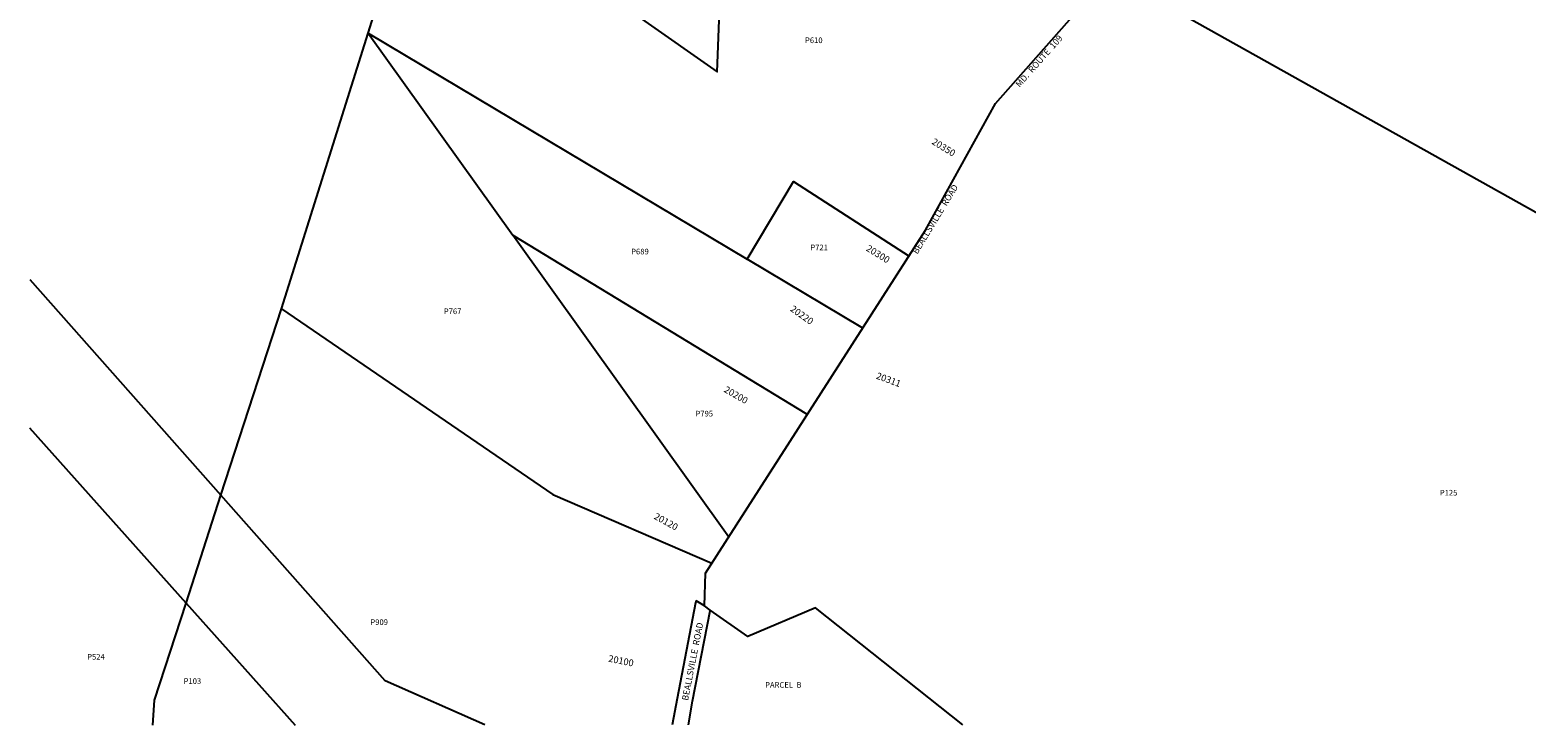
# Model space of a CAD drawing. Units: inches. Extents: x 1195770 to 1201771, y 553456 to 557457.
# Drawn here: x 1195770 to 1199554, y 553456 to 555214 of the extents above; entities that cross this region are included whole.
import ezdxf

# ---------------------------------------------------------------- set-up
doc = ezdxf.new("R2010")
doc.units = ezdxf.units.IN
doc.header["$MEASUREMENT"] = 0
for name, color, linetype in [('Addresses', 5, 'Continuous'), ('Lot-Block-Parcel Text', 6, 'Continuous'), ('Parcel Boundaries', 7, 'Continuous'), ('Street Names', 7, 'Continuous'), ('Street ROW', 5, 'Continuous'), ('Utility ROW', 1, 'Continuous')]:
    doc.layers.add(name, color=color, linetype=linetype)
doc.styles.add('Arial', font='txt')

msp = doc.modelspace()

# ---------------------------------------------------------------- linework, layer by layer
at = {"layer": 'Parcel Boundaries'}
for p, q in [((1196406.6, 554508.9), (1196625.7, 555205.8)), ((1196625.7, 555205.8), (1196991.1, 554694.8)), ((1196625.7, 555205.8), (1197583.8, 554634.4)), ((1197537.3, 553931.1), (1196991.1, 554694.8)), ((1197876.4, 554459.8), (1197583.8, 554634.4)), ((1195770.1, 554582.5), (1196253.3, 554037.1)), ((1196253.3, 554037.1), (1196406.6, 554508.9)), ((1196164.8, 553764.6), (1195770.1, 554206.5)), ((1196164.8, 553764.6), (1196440.5, 553456))]:
    msp.add_line(p, q, dxfattribs=at)
for points in [[(1196625.7, 555205.8), (1196759.9, 555633), (1197508.4, 555107.9), (1197526.8, 555589.4), (1197533.9, 555881.3)], [(1197475.7, 553757.3), (1197478.7, 553839.7), (1198035.2, 554707.3), (1198212.1, 555027.4), (1198502.1, 555356.2), (1198517, 555347.8)], [(1198537.3, 555336.5), (1200931.3, 553995.7), (1201052.6, 554156.9), (1201771.3, 553932.9)], [(1197583.8, 554634.4), (1197701.4, 554830.9), (1197993.3, 554642)], [(1196991.1, 554694.8), (1197734, 554243.3), (1197736.6, 554241.7)], [(1196406.6, 554508.9), (1197092.1, 554038.6), (1197495, 553865.1)], [(1196920.7, 553456.1), (1196668.8, 553568.1), (1196253.3, 554037.1)], [(1196080.8, 553455.9), (1196085.1, 553519.3), (1196164.8, 553764.6)], [(1198129.1, 553456.4), (1197756.9, 553752.1), (1197585.9, 553679.9), (1197490.8, 553746.7)]]:
    msp.add_lwpolyline(points, dxfattribs=at)
at = {"layer": 'Street ROW'}
msp.add_line((1197490.8, 553746.7), (1197475.8, 553757.3), dxfattribs=at)
for points in [[(1197475.8, 553757.3), (1197454.9, 553769.7), (1197453.6, 553765.2), (1197406.6, 553523.5), (1197394.6, 553456.2)], [(1197435.2, 553456.2), (1197446, 553516.2), (1197490.4, 553744.8), (1197490.8, 553746.7)]]:
    msp.add_lwpolyline(points, dxfattribs=at)
at = {"layer": 'Utility ROW'}
msp.add_line((1196164.8, 553764.6), (1196253.3, 554037.1), dxfattribs=at)

# ---------------------------------------------------------------- texts
at = {"layer": 'Addresses', "color": 18, "true_color": 0x000000, "style": 'Arial'}
for s, rotation, p in [('20350', -31.6799, (1198049, 554926.7)), ('20300', -31.6752, (1197882.9, 554656.9)), ('20220', -35.417, (1197691.2, 554504.7)), ('20200', -29.8459, (1197523.6, 554299.4)), ('20311', -20.2826, (1197908.4, 554332.5)), ('20120', -28.8557, (1197346.5, 553978.5)), ('20100', -11.31, (1197231.7, 553616.5))]:
    msp.add_text(s, height=17.04, rotation=rotation, dxfattribs=at).set_placement(p)
at = {"layer": 'Lot-Block-Parcel Text', "color": 14, "true_color": 0xa80000, "style": 'Arial'}
for s, p in [('P610', (1197730.2, 555180.6)), ('P689', (1197290.5, 554646.3)), ('P721', (1197743.7, 554656.7)), ('P767', (1196816.8, 554495.2)), ('P795', (1197453.1, 554236.4)), ('P125', (1199335.5, 554036.5)), ('P909', (1196631, 553709.1)), ('P524', (1195914.8, 553621.5)), ('P103', (1196158.7, 553560.1)), ('PARCEL  B', (1197629.3, 553550.4))]:
    msp.add_text(s, height=14.2, dxfattribs=at).set_placement(p)
at = {"layer": 'Street Names', "color": 18, "true_color": 0x000000, "style": 'Arial'}
for s, rotation, p in [('MD.  ROUTE  109', 48.5311, (1198272.9, 555067.5)), ('BEALLSVILLE  ROAD', 58.7409, (1198014.2, 554645.5)), ('BEALLSVILLE  ROAD', 78.9011, (1197434.2, 553516.7))]:
    msp.add_text(s, height=15.975, rotation=rotation, dxfattribs=at).set_placement(p)

doc.saveas('drawing.dxf')
